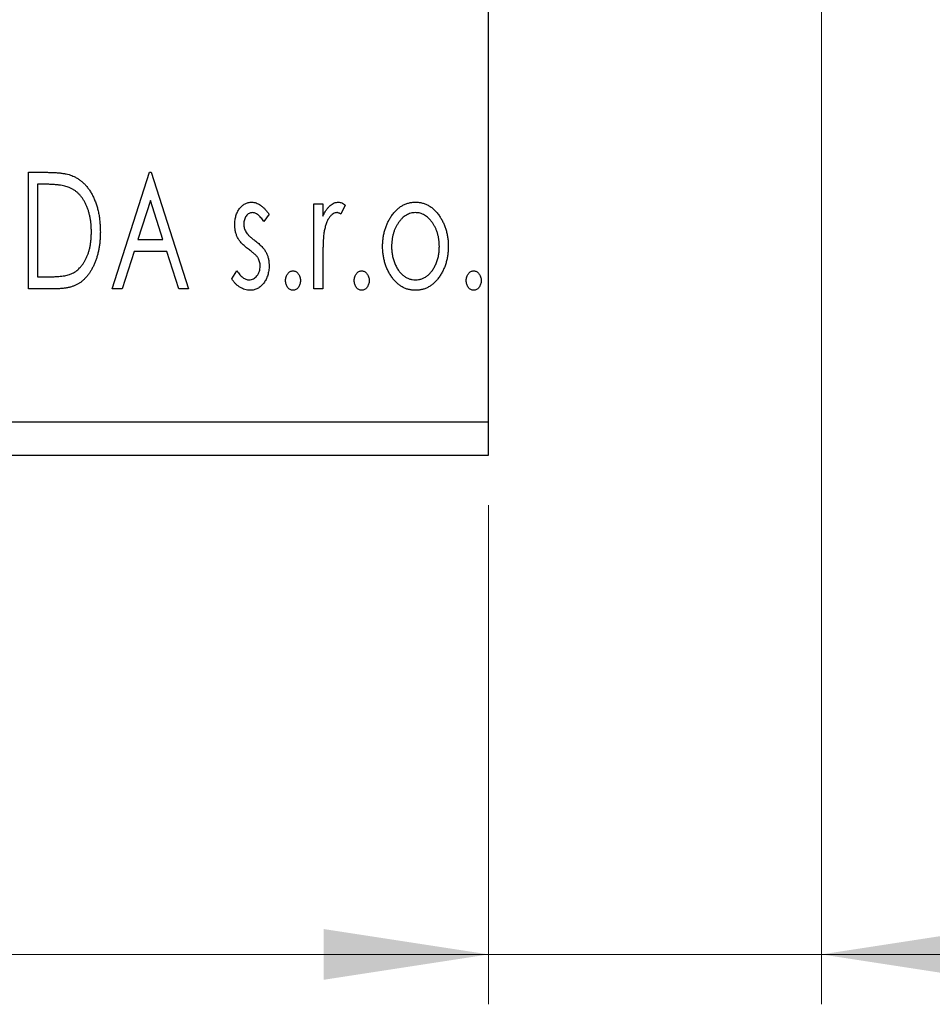
# Model space of a CAD drawing. Units: millimetres. Extents: x 15 to 431, y -5 to 292.
# Drawn here: x 377 to 395, y 188 to 208 of the extents above; entities that cross this region are included whole.
import ezdxf

# ---------------------------------------------------------------- set-up
doc = ezdxf.new("R2010")
doc.units = ezdxf.units.MM
doc.styles.add('SLDTEXTSTYLE0', font='TXT', dxfattribs={"width": 0.75})
doc.dimstyles.new('SLDDIMSTYLE1', dxfattribs={"dimtxt": 3.5, "dimasz": 3.302, "dimexe": 0, "dimexo": 0.0625, "dimgap": 0.875, "dimtad": 1, "dimdec": 0, "dimlfac": 1.5, "dimrnd": 1e-09, "dimzin": 12, "dimdsep": 46, "dimtxsty": 'SLDTEXTSTYLE0', "dimsah": 1, "dimcen": 0.09, "dimadec": 0, "dimazin": 3, "dimtfac": 1, "dimtofl": 0, "dimtmove": 0, "dimatfit": 3, "dimfxl": 1, "dimfrac": 2, "dimtolj": 1, "dimtzin": 12, "dimarcsym": 0})
doc.dimstyles.new('SLDDIMSTYLE2', dxfattribs={"dimtxt": 3.5, "dimasz": 3.302, "dimexe": 0, "dimexo": 0.0625, "dimgap": 0.875, "dimtad": 1, "dimdec": 0, "dimlfac": 1.5, "dimrnd": 1e-09, "dimzin": 12, "dimdsep": 46, "dimtxsty": 'SLDTEXTSTYLE0', "dimsah": 1, "dimcen": 0.09, "dimadec": 0, "dimazin": 3, "dimtfac": 1, "dimtmove": 0, "dimatfit": 0, "dimfxl": 1, "dimfrac": 2, "dimtolj": 1, "dimtzin": 12, "dimarcsym": 0})
doc.dimstyles.new('SLDDIMSTYLE5', dxfattribs={"dimtxt": 3.5, "dimasz": 3.302, "dimexe": 0, "dimexo": 0.0625, "dimgap": 0.875, "dimtad": 1, "dimdec": 0, "dimlfac": 1.5, "dimrnd": 1e-09, "dimzin": 12, "dimdsep": 46, "dimtxsty": 'SLDTEXTSTYLE0', "dimsah": 1, "dimcen": 0.09, "dimadec": 0, "dimazin": 3, "dimtfac": 1, "dimtdec": 0, "dimtmove": 0, "dimatfit": 0, "dimfxl": 1, "dimfrac": 2, "dimtolj": 1, "dimtzin": 12, "dimarcsym": 0})

# ---------------------------------------------------------------- blocks, each defined once
blk = doc.blocks.new('_D_10')
at = {"color": 7, "linetype": 'Continuous', "lineweight": 0}
for p, q in [((255.94, 198.393), (255.94, 188.393)), ((385.94, 198.393), (385.94, 188.393)), ((385.94, 189.393), (255.94, 189.393))]:
    blk.add_line(p, q, dxfattribs=at)
at = {"color": 7, "linetype": 'Continuous', "lineweight": 18}
for points in [[(255.94, 189.393), (259.242, 188.885), (259.242, 189.901)], [(385.94, 189.393), (382.638, 189.901), (382.638, 188.885)]]:
    blk.add_solid(points, dxfattribs=at)
at = {"color": 7, "linetype": 'Continuous', "lineweight": 18, "insert": (317.061, 193.905), "char_height": 3.5, "attachment_point": 1, "style": 'SLDTEXTSTYLE0'}
blk.add_mtext('195', dxfattribs=at)
blk = doc.blocks.new('_D_11')
at = {"color": 7, "linetype": 'Continuous', "lineweight": 0}
for p, q in [((392.607, 213.821), (392.607, 188.393)), ((385.94, 198.393), (385.94, 188.393)), ((385.94, 189.393), (379.59, 189.393)), ((392.607, 189.393), (385.94, 189.393)), ((392.607, 189.393), (406.782, 189.393))]:
    blk.add_line(p, q, dxfattribs=at)
at = {"color": 7, "linetype": 'Continuous', "lineweight": 18}
for points in [[(385.94, 189.393), (382.638, 189.901), (382.638, 188.885)], [(392.607, 189.393), (395.909, 188.885), (395.909, 189.901)]]:
    blk.add_solid(points, dxfattribs=at)
at = {"color": 7, "linetype": 'Continuous', "lineweight": 18, "insert": (401.61, 193.905), "char_height": 3.5, "attachment_point": 1, "style": 'SLDTEXTSTYLE0'}
blk.add_mtext('10', dxfattribs=at)
blk = doc.blocks.new('_D_12')
at = {"color": 7, "linetype": 'Continuous', "lineweight": 0}
for p, q in [((402.607, 225.06), (402.607, 231.41)), ((389.94, 225.06), (403.607, 225.06)), ((402.607, 210.393), (402.607, 225.06)), ((389.94, 210.393), (403.607, 210.393)), ((402.607, 210.393), (402.607, 204.043))]:
    blk.add_line(p, q, dxfattribs=at)
at = {"color": 7, "linetype": 'Continuous', "lineweight": 18}
for points in [[(402.607, 225.06), (403.115, 228.362), (402.099, 228.362)], [(402.607, 210.393), (402.099, 207.091), (403.115, 207.091)]]:
    blk.add_solid(points, dxfattribs=at)
at = {"color": 7, "linetype": 'Continuous', "lineweight": 18, "char_height": 3.5, "attachment_point": 1, "rotation": 90, "style": 'SLDTEXTSTYLE0'}
for s, insert in [('22', (398.041, 217.122)), ('%%c', (398.095, 211.844))]:
    blk.add_mtext(s, dxfattribs=dict(at, insert=insert))

msp = doc.modelspace()

# ---------------------------------------------------------------- linework, layer by layer
at = {"color": 7, "linetype": 'Continuous', "lineweight": 25}
for p, q in [((385.94, 200.06), (385.94, 235.3933)), ((376.7263, 205.06), (377.0797, 205.06)), ((376.7263, 202.7267), (376.7263, 205.06)), ((378.4015, 202.7267), (379.1494, 205.06)), ((379.1494, 205.06), (379.1793, 205.06)), ((379.1793, 205.06), (379.9272, 202.7267)), ((377.0236, 204.8207), (376.9058, 204.8207)), ((376.9058, 204.8207), (376.9058, 202.966)), ((379.1639, 204.4972), (378.9134, 203.7138)), ((379.4154, 203.7138), (379.1639, 204.4972)), ((382.44, 204.4318), (382.6195, 204.4318)), ((382.44, 202.7267), (382.44, 204.4318)), ((382.6195, 204.4318), (382.6195, 204.1808)), ((383.0682, 204.4033), (382.9827, 204.2219)), ((381.5426, 204.2191), (381.4374, 204.0728)), ((378.9134, 203.7138), (379.4154, 203.7138)), ((378.8367, 203.4745), (378.5969, 202.7267)), ((379.492, 203.4745), (378.8367, 203.4745)), ((379.7318, 202.7267), (379.492, 203.4745)), ((382.6195, 203.2997), (382.6195, 202.7267)), ((376.9058, 202.966), (377.0989, 202.966)), ((380.7947, 202.9277), (380.8975, 203.0856)), ((377.2685, 202.7267), (376.7263, 202.7267)), ((378.5969, 202.7267), (378.4015, 202.7267)), ((379.9272, 202.7267), (379.7318, 202.7267)), ((382.6195, 202.7267), (382.44, 202.7267)), ((360.6067, 200.06), (385.94, 200.06)), ((385.94, 199.3933), (385.94, 200.06)), ((360.6067, 199.3933), (385.94, 199.3933))]:
    msp.add_line(p, q, dxfattribs=at)
for points, knots in [([(377.0797, 205.06), (377.1105, 205.0597), (377.1699, 205.0592), (377.2558, 205.0555), (377.3351, 205.0492), (377.4079, 205.0397), (377.4742, 205.0285), (377.5339, 205.0139), (377.5873, 204.9971), (377.6197, 204.9827), (377.635, 204.9759)], [0, 0, 0, 0, 0.1636057, 0.3149442, 0.4558731, 0.5849952, 0.7041195, 0.8121272, 0.9111502, 1, 1, 1, 1]), ([(377.635, 204.9759), (377.6553, 204.9655), (377.696, 204.9448), (377.7531, 204.9066), (377.8064, 204.8628), (377.857, 204.814), (377.9033, 204.759), (377.9473, 204.6993), (377.9873, 204.6339), (378.0237, 204.5632), (378.0561, 204.4882), (378.0849, 204.4095), (378.1085, 204.3271), (378.1281, 204.2413), (378.1436, 204.1519), (378.1541, 204.0588), (378.1608, 203.9625), (378.1618, 203.8971), (378.1622, 203.8639)], [0, 0, 0, 0, 0.0527446, 0.1055422, 0.1585854, 0.212383, 0.2678742, 0.3246266, 0.3838647, 0.4451402, 0.5084359, 0.5728755, 0.6389406, 0.7066344, 0.7765174, 0.8487421, 0.9231842, 1, 1, 1, 1]), ([(377.5401, 204.7552), (377.526, 204.7606), (377.4962, 204.7721), (377.4472, 204.7846), (377.3922, 204.7959), (377.3307, 204.8051), (377.2629, 204.8119), (377.1888, 204.8169), (377.1084, 204.8203), (377.0526, 204.8206), (377.0236, 204.8207)], [0, 0, 0, 0, 0.0864464, 0.1826312, 0.2892941, 0.4085225, 0.5387063, 0.6801502, 0.8338825, 1, 1, 1, 1]), ([(377.9827, 203.8644), (377.9824, 203.8916), (377.9817, 203.9452), (377.9759, 204.0238), (377.9672, 204.0993), (377.9547, 204.1719), (377.9378, 204.2415), (377.9176, 204.3081), (377.8945, 204.3719), (377.8668, 204.432), (377.8361, 204.4883), (377.803, 204.5408), (377.7662, 204.588), (377.7272, 204.6312), (377.6846, 204.6694), (377.6395, 204.703), (377.5913, 204.7321), (377.5572, 204.7475), (377.5401, 204.7552)], [0, 0, 0, 0, 0.0776387, 0.1523422, 0.2242467, 0.2940296, 0.3620177, 0.4278239, 0.4920919, 0.555008, 0.6161401, 0.6745823, 0.7311829, 0.786438, 0.8401422, 0.8937218, 0.9464351, 1, 1, 1, 1]), ([(380.8545, 204.0144), (380.8547, 204.0301), (380.8551, 204.0609), (380.8601, 204.106), (380.8674, 204.1492), (380.8782, 204.1903), (380.8918, 204.2294), (380.9082, 204.2665), (380.9277, 204.3017), (380.9507, 204.3342), (380.9755, 204.364), (381.0024, 204.3899), (381.0306, 204.4122), (381.0606, 204.4304), (381.0923, 204.4448), (381.1257, 204.4543), (381.1604, 204.4608), (381.1842, 204.4614), (381.1962, 204.4617)], [0, 0, 0, 0, 0.075326, 0.1472787, 0.2168917, 0.284697, 0.3502393, 0.4146527, 0.478733, 0.5424307, 0.6048549, 0.6639027, 0.7207203, 0.7765911, 0.8313161, 0.8865113, 0.9425212, 1, 1, 1, 1]), ([(381.1962, 204.4617), (381.2106, 204.461), (381.2398, 204.4595), (381.2836, 204.4475), (381.3272, 204.4282), (381.3705, 204.4008), (381.414, 204.3665), (381.4574, 204.3245), (381.5012, 204.2752), (381.5284, 204.2384), (381.5426, 204.2191)], [0, 0, 0, 0, 0.0984605, 0.1998335, 0.3081984, 0.4235895, 0.5496447, 0.6868907, 0.8364401, 1, 1, 1, 1]), ([(382.6195, 204.1808), (382.6312, 204.204), (382.6532, 204.2479), (382.6893, 204.3074), (382.7275, 204.3559), (382.7659, 204.3954), (382.8063, 204.4247), (382.847, 204.4463), (382.8892, 204.4591), (382.9176, 204.4609), (382.9317, 204.4617)], [0, 0, 0, 0, 0.1760969, 0.3325153, 0.4708264, 0.5932318, 0.7042836, 0.807672, 0.9045282, 1, 1, 1, 1]), ([(382.9317, 204.4617), (382.9425, 204.4609), (382.9652, 204.4592), (382.9992, 204.4476), (383.0343, 204.429), (383.0564, 204.4122), (383.0682, 204.4033)], [0, 0, 0, 0, 0.2148403, 0.4486159, 0.7073317, 1, 1, 1, 1]), ([(383.9904, 204.1794), (384.0064, 204.2019), (384.0375, 204.2456), (384.091, 204.3027), (384.1467, 204.3521), (384.206, 204.3922), (384.2687, 204.4235), (384.3347, 204.4452), (384.4036, 204.4597), (384.4507, 204.461), (384.4747, 204.4617)], [0, 0, 0, 0, 0.1415571, 0.2743999, 0.4006516, 0.5220693, 0.6406795, 0.7586531, 0.8775642, 1, 1, 1, 1]), ([(384.4747, 204.4617), (384.4986, 204.461), (384.5457, 204.4596), (384.6145, 204.4454), (384.6801, 204.4232), (384.7429, 204.393), (384.8016, 204.3521), (384.858, 204.3041), (384.9107, 204.2463), (384.9419, 204.2031), (384.958, 204.1808)], [0, 0, 0, 0, 0.1227884, 0.2420419, 0.359596, 0.4781938, 0.5992979, 0.7259942, 0.8586764, 1, 1, 1, 1]), ([(381.2074, 204.2523), (381.1958, 204.2516), (381.1726, 204.2501), (381.1397, 204.2358), (381.1096, 204.2137), (381.0838, 204.1831), (381.0616, 204.148), (381.0454, 204.1088), (381.0359, 204.0667), (381.0347, 204.0377), (381.034, 204.0228)], [0, 0, 0, 0, 0.1098637, 0.2182444, 0.333209, 0.4606211, 0.5943462, 0.7251731, 0.8596109, 1, 1, 1, 1]), ([(381.4374, 204.0728), (381.4278, 204.087), (381.4094, 204.1139), (381.3803, 204.1507), (381.3514, 204.1818), (381.3224, 204.2072), (381.2937, 204.2273), (381.2649, 204.2416), (381.2362, 204.2506), (381.2168, 204.2517), (381.2074, 204.2523)], [0, 0, 0, 0, 0.1694806, 0.3231953, 0.4628937, 0.5897342, 0.7039885, 0.8088588, 0.9069757, 1, 1, 1, 1]), ([(382.9023, 204.2523), (382.8895, 204.2512), (382.8631, 204.2489), (382.825, 204.2301), (382.7883, 204.2013), (382.7527, 204.1614), (382.7194, 204.1099), (382.691, 204.0457), (382.6656, 203.9698), (382.6538, 203.9144), (382.6475, 203.8849)], [0, 0, 0, 0, 0.0800532, 0.1649281, 0.2611351, 0.3718808, 0.4990569, 0.6442917, 0.8112367, 1, 1, 1, 1]), ([(382.9827, 204.2219), (382.9751, 204.2264), (382.9609, 204.2348), (382.94, 204.2449), (382.9205, 204.251), (382.9081, 204.2519), (382.9023, 204.2523)], [0, 0, 0, 0, 0.303369, 0.5703085, 0.7999487, 1, 1, 1, 1]), ([(383.8161, 203.5746), (383.8166, 203.6031), (383.8178, 203.6595), (383.8257, 203.7426), (383.8393, 203.8229), (383.8583, 203.9002), (383.8835, 203.9744), (383.9131, 204.046), (383.9487, 204.1146), (383.9765, 204.1578), (383.9904, 204.1794)], [0, 0, 0, 0, 0.133913, 0.2646897, 0.39154, 0.5158862, 0.6377711, 0.7590665, 0.8794478, 1, 1, 1, 1]), ([(384.4742, 204.2523), (384.4581, 204.2516), (384.4261, 204.2503), (384.3792, 204.2408), (384.3342, 204.2251), (384.2907, 204.2034), (384.2491, 204.175), (384.2092, 204.1406), (384.1711, 204.1001), (384.1358, 204.0535), (384.1026, 204.0032), (384.0743, 203.9492), (384.0497, 203.8931), (384.0303, 203.834), (384.0141, 203.7726), (384.0037, 203.7082), (383.9969, 203.6415), (383.996, 203.5962), (383.9956, 203.5732)], [0, 0, 0, 0, 0.0526377, 0.1046344, 0.1559112, 0.2083559, 0.2630833, 0.3202114, 0.3804473, 0.444798, 0.5111242, 0.5774974, 0.6441793, 0.7114145, 0.780914, 0.8517437, 0.9244962, 1, 1, 1, 1]), ([(384.9528, 203.5732), (384.9523, 203.5962), (384.9514, 203.6415), (384.9448, 203.7083), (384.9335, 203.7724), (384.9183, 203.834), (384.8985, 203.893), (384.8742, 203.9493), (384.8451, 204.0031), (384.8122, 204.0537), (384.7763, 204.1), (384.7382, 204.1405), (384.6988, 204.1752), (384.6572, 204.2033), (384.6137, 204.2251), (384.5688, 204.2407), (384.5221, 204.2504), (384.4903, 204.2517), (384.4742, 204.2523)], [0, 0, 0, 0, 0.0755319, 0.1483115, 0.2192538, 0.2886537, 0.3559139, 0.4226206, 0.4892591, 0.55561, 0.6202971, 0.6805554, 0.7373188, 0.7920666, 0.8445308, 0.8958267, 0.9473427, 1, 1, 1, 1]), ([(384.958, 204.1808), (384.9719, 204.1592), (384.9998, 204.1159), (385.035, 204.0471), (385.0651, 203.9756), (385.09, 203.9011), (385.109, 203.8235), (385.1227, 203.7431), (385.1306, 203.6598), (385.1317, 203.6032), (385.1323, 203.5746)], [0, 0, 0, 0, 0.1202985, 0.2410742, 0.3614413, 0.4837618, 0.6085547, 0.735138, 0.8656394, 1, 1, 1, 1]), ([(380.912, 203.7517), (380.903, 203.7713), (380.8848, 203.811), (380.8679, 203.8755), (380.8566, 203.9436), (380.8552, 203.9903), (380.8545, 204.0144)], [0, 0, 0, 0, 0.2378516, 0.4828882, 0.7342205, 1, 1, 1, 1]), ([(381.034, 204.0228), (381.0346, 204.0094), (381.0357, 203.9827), (381.044, 203.9432), (381.0575, 203.9047), (381.0705, 203.8804), (381.077, 203.8681)], [0, 0, 0, 0, 0.2481894, 0.4921008, 0.7425011, 1, 1, 1, 1]), ([(378.1622, 203.8639), (378.1618, 203.8351), (378.1611, 203.7783), (378.1558, 203.6945), (378.1475, 203.6134), (378.1355, 203.5349), (378.1193, 203.4591), (378.101, 203.3856), (378.0785, 203.3148), (378.0521, 203.2474), (378.0241, 203.183), (377.993, 203.1229), (377.9601, 203.0671), (377.9251, 203.0156), (377.8885, 202.9683), (377.849, 202.9257), (377.8078, 202.8872), (377.7645, 202.8526), (377.7177, 202.8222), (377.6665, 202.7966), (377.6109, 202.7751), (377.5509, 202.7575), (377.4866, 202.7433), (377.4179, 202.7339), (377.3447, 202.7275), (377.2944, 202.727), (377.2685, 202.7267)], [0, 0, 0, 0, 0.0526127, 0.1036031, 0.1530571, 0.2013926, 0.248457, 0.2945223, 0.3395725, 0.3837677, 0.4266671, 0.467614, 0.5072579, 0.5447168, 0.5811749, 0.6163867, 0.6505863, 0.6839786, 0.7174966, 0.75221, 0.7882197, 0.8261834, 0.8660591, 0.9082795, 0.9527881, 1, 1, 1, 1]), ([(377.5789, 203.0253), (377.5943, 203.0329), (377.625, 203.0479), (377.6689, 203.0751), (377.7094, 203.1073), (377.7482, 203.1428), (377.7836, 203.1834), (377.8167, 203.2279), (377.8479, 203.2762), (377.8756, 203.3291), (377.9008, 203.3854), (377.9227, 203.4449), (377.9417, 203.5073), (377.9562, 203.573), (377.9686, 203.6416), (377.9769, 203.7132), (377.9815, 203.7878), (377.9823, 203.8385), (377.9827, 203.8644)], [0, 0, 0, 0, 0.05227498, 0.10435308, 0.15681989, 0.20994311, 0.2644756, 0.32082829, 0.37895393, 0.4397451, 0.50270363, 0.56704723, 0.63303816, 0.70127452, 0.77220546, 0.84540456, 0.92110245, 1, 1, 1, 1]), ([(381.1294, 203.5189), (381.1045, 203.5381), (381.0574, 203.5744), (380.9964, 203.6332), (380.9467, 203.6907), (380.9231, 203.7321), (380.912, 203.7517)], [0, 0, 0, 0, 0.2930608, 0.5556065, 0.7902765, 1, 1, 1, 1]), ([(381.077, 203.8681), (381.0857, 203.8549), (381.105, 203.8255), (381.1453, 203.7839), (381.1962, 203.7382), (381.2354, 203.7084), (381.2565, 203.6923)], [0, 0, 0, 0, 0.1873386, 0.4164633, 0.6850378, 1, 1, 1, 1]), ([(382.6475, 203.8849), (382.6452, 203.8714), (382.64, 203.8413), (382.635, 203.7912), (382.6295, 203.7318), (382.6264, 203.6632), (382.6227, 203.5855), (382.6213, 203.4985), (382.6197, 203.4022), (382.6195, 203.3349), (382.6195, 203.2997)], [0, 0, 0, 0, 0.0702315, 0.1560456, 0.2576442, 0.3749772, 0.5073976, 0.6556748, 0.8198752, 1, 1, 1, 1]), ([(381.2565, 203.6923), (381.2826, 203.6724), (381.332, 203.6347), (381.3958, 203.5741), (381.4474, 203.5152), (381.4721, 203.4729), (381.4837, 203.453)], [0, 0, 0, 0, 0.2960922, 0.5595351, 0.7929268, 1, 1, 1, 1]), ([(384.4747, 202.6968), (384.4509, 202.6976), (384.4044, 202.6991), (384.3362, 202.7117), (384.2713, 202.7321), (384.21, 202.7618), (384.1516, 202.7987), (384.0972, 202.8447), (384.0459, 202.8984), (383.9989, 202.9598), (383.9566, 203.0265), (383.9188, 203.0965), (383.887, 203.1694), (383.8614, 203.2453), (383.8404, 203.3236), (383.827, 203.405), (383.8174, 203.4888), (383.8165, 203.5457), (383.8161, 203.5746)], [0, 0, 0, 0, 0.05845357, 0.11462766, 0.1702322, 0.2255231, 0.28196546, 0.34001424, 0.40056317, 0.46460275, 0.530202, 0.59512492, 0.66045403, 0.72576735, 0.79243623, 0.85984046, 0.9289429, 1, 1, 1, 1]), ([(383.9956, 203.5732), (383.9964, 203.5434), (383.9982, 203.4845), (384.0099, 203.3977), (384.0301, 203.3141), (384.0578, 203.2346), (384.0926, 203.1611), (384.1331, 203.0952), (384.1798, 203.0383), (384.2317, 202.9909), (384.2878, 202.9531), (384.3476, 202.9263), (384.41, 202.9088), (384.4527, 202.907), (384.4742, 202.9062)], [0, 0, 0, 0, 0.098354, 0.1943777, 0.2885696, 0.3817844, 0.4717466, 0.5565306, 0.6365497, 0.7137432, 0.7879269, 0.859061, 0.9293043, 1, 1, 1, 1]), ([(384.4742, 202.9062), (384.4956, 202.9071), (384.5384, 202.9088), (384.6007, 202.9261), (384.6601, 202.9532), (384.7163, 202.9909), (384.7681, 203.0385), (384.8154, 203.0949), (384.8551, 203.1613), (384.8901, 203.2346), (384.9176, 203.3142), (384.9387, 203.3976), (384.9502, 203.4845), (384.9519, 203.5434), (384.9528, 203.5732)], [0, 0, 0, 0, 0.0707161, 0.1409796, 0.2116658, 0.2858709, 0.3630866, 0.4434572, 0.5279953, 0.6179833, 0.7112251, 0.8055662, 0.9016176, 1, 1, 1, 1]), ([(385.1323, 203.5746), (385.1318, 203.5457), (385.1309, 203.4888), (385.1215, 203.405), (385.1078, 203.3237), (385.0878, 203.2451), (385.0612, 203.1695), (385.0297, 203.0965), (384.9918, 203.0265), (384.9495, 202.9598), (384.9024, 202.8984), (384.8512, 202.8447), (384.7968, 202.7988), (384.7388, 202.7616), (384.6775, 202.7321), (384.6127, 202.7117), (384.5446, 202.6992), (384.4982, 202.6976), (384.4747, 202.6968)], [0, 0, 0, 0, 0.0711053, 0.1402546, 0.2077045, 0.2743223, 0.3398051, 0.4051786, 0.4701455, 0.5357893, 0.5998723, 0.6604623, 0.7185504, 0.7747074, 0.8300358, 0.8856781, 0.9418903, 1, 1, 1, 1]), ([(381.3205, 203.3432), (381.3166, 203.3492), (381.3081, 203.362), (381.2924, 203.3812), (381.2733, 203.4014), (381.2513, 203.4232), (381.2255, 203.4454), (381.1963, 203.4688), (381.1641, 203.4936), (381.1412, 203.5103), (381.1294, 203.5189)], [0, 0, 0, 0, 0.0824208, 0.1766333, 0.2842906, 0.4020137, 0.5326885, 0.6752658, 0.8310118, 1, 1, 1, 1]), ([(381.4837, 203.453), (381.4927, 203.4331), (381.511, 203.393), (381.5296, 203.3284), (381.5404, 203.26), (381.5418, 203.2133), (381.5426, 203.1894)], [0, 0, 0, 0, 0.2405505, 0.4853628, 0.7371956, 1, 1, 1, 1]), ([(381.1439, 202.9062), (381.1587, 202.9071), (381.188, 202.909), (381.2297, 202.9255), (381.2678, 202.9516), (381.3004, 202.9877), (381.3285, 203.0297), (381.3486, 203.0768), (381.3606, 203.1276), (381.3623, 203.1625), (381.3631, 203.1805)], [0, 0, 0, 0, 0.1139005, 0.2258838, 0.3410489, 0.4679192, 0.5991002, 0.7301044, 0.8611749, 1, 1, 1, 1]), ([(381.5426, 203.1894), (381.5421, 203.1726), (381.5412, 203.1395), (381.537, 203.0906), (381.5277, 203.044), (381.5162, 202.999), (381.5006, 202.9564), (381.4826, 202.915), (381.4597, 202.8765), (381.4349, 202.8396), (381.4071, 202.8063), (381.3776, 202.7769), (381.346, 202.7525), (381.3131, 202.7321), (381.2783, 202.716), (381.2416, 202.7048), (381.2033, 202.6981), (381.1772, 202.6972), (381.164, 202.6968)], [0, 0, 0, 0, 0.0731861, 0.1439381, 0.212868, 0.2793909, 0.3455785, 0.4101423, 0.4750709, 0.5398721, 0.6033399, 0.6631971, 0.7206301, 0.7762624, 0.8314103, 0.8866746, 0.9423398, 1, 1, 1, 1]), ([(381.3631, 203.1805), (381.3625, 203.1954), (381.3615, 203.2245), (381.3532, 203.2667), (381.3404, 203.3068), (381.3272, 203.3311), (381.3205, 203.3432)], [0, 0, 0, 0, 0.2615996, 0.5133117, 0.7566481, 1, 1, 1, 1]), ([(377.0989, 202.966), (377.1266, 202.9661), (377.1799, 202.9665), (377.2564, 202.9692), (377.3264, 202.9739), (377.3898, 202.9802), (377.4465, 202.9887), (377.4967, 202.9981), (377.5405, 203.0099), (377.5667, 203.0204), (377.5789, 203.0253)], [0, 0, 0, 0, 0.17106298, 0.32876706, 0.4722733, 0.60365549, 0.72121208, 0.82599719, 0.918794, 1, 1, 1, 1]), ([(380.8975, 203.0856), (380.9069, 203.0714), (380.925, 203.0441), (380.9551, 203.0078), (380.985, 202.9763), (381.0159, 202.9511), (381.0469, 202.931), (381.0787, 202.9166), (381.1111, 202.9078), (381.1331, 202.9067), (381.1439, 202.9062)], [0, 0, 0, 0, 0.1608119, 0.3092746, 0.4445513, 0.5700301, 0.6851416, 0.79316, 0.8980873, 1, 1, 1, 1]), ([(381.8716, 202.8912), (381.8722, 202.9043), (381.8732, 202.9297), (381.8812, 202.9663), (381.895, 202.9997), (381.914, 203.0292), (381.9365, 203.0542), (381.9626, 203.0724), (381.9912, 203.0834), (382.0111, 203.0849), (382.0212, 203.0856)], [0, 0, 0, 0, 0.1448615, 0.2805035, 0.4108389, 0.5415823, 0.665744, 0.7807376, 0.8890531, 1, 1, 1, 1]), ([(382.0212, 203.0856), (382.0313, 203.0849), (382.0511, 203.0833), (382.0798, 203.0726), (382.1054, 203.054), (382.128, 203.0292), (382.1468, 202.9996), (382.1613, 202.9664), (382.1691, 202.9297), (382.1702, 202.9043), (382.1708, 202.8912)], [0, 0, 0, 0, 0.1110294, 0.2194254, 0.3330925, 0.4573465, 0.5881871, 0.719288, 0.8550308, 1, 1, 1, 1]), ([(383.2477, 202.8912), (383.2482, 202.9043), (383.2493, 202.9297), (383.2573, 202.9663), (383.2711, 202.9997), (383.2901, 203.0292), (383.3126, 203.0542), (383.3386, 203.0724), (383.3673, 203.0834), (383.3872, 203.0849), (383.3973, 203.0856)], [0, 0, 0, 0, 0.1448615, 0.2805035, 0.4108389, 0.5415823, 0.665744, 0.7807376, 0.8890531, 1, 1, 1, 1]), ([(383.3973, 203.0856), (383.4073, 203.0849), (383.4272, 203.0833), (383.4558, 203.0726), (383.4815, 203.054), (383.5041, 203.0292), (383.5229, 202.9996), (383.5374, 202.9664), (383.5452, 202.9297), (383.5463, 202.9043), (383.5468, 202.8912)], [0, 0, 0, 0, 0.11102944, 0.21942539, 0.33309248, 0.45734647, 0.58818711, 0.71928795, 0.85503077, 1, 1, 1, 1]), ([(385.4913, 202.8912), (385.4918, 202.9043), (385.4929, 202.9297), (385.5009, 202.9663), (385.5147, 202.9997), (385.5336, 203.0292), (385.5562, 203.0542), (385.5822, 203.0724), (385.6109, 203.0834), (385.6308, 203.0849), (385.6409, 203.0856)], [0, 0, 0, 0, 0.1448615, 0.2805035, 0.4108389, 0.5415823, 0.665744, 0.7807376, 0.8890531, 1, 1, 1, 1]), ([(385.6409, 203.0856), (385.6509, 203.0849), (385.6708, 203.0833), (385.6994, 203.0726), (385.7251, 203.054), (385.7477, 203.0292), (385.7665, 202.9996), (385.781, 202.9664), (385.7888, 202.9297), (385.7899, 202.9043), (385.7904, 202.8912)], [0, 0, 0, 0, 0.1110294, 0.2194254, 0.3330925, 0.4573465, 0.5881871, 0.719288, 0.8550308, 1, 1, 1, 1]), ([(381.164, 202.6968), (381.1461, 202.6974), (381.1104, 202.6988), (381.0577, 202.7111), (381.0062, 202.7306), (380.9564, 202.757), (380.9097, 202.791), (380.8666, 202.8307), (380.8278, 202.8766), (380.8059, 202.9104), (380.7947, 202.9277)], [0, 0, 0, 0, 0.1173347, 0.2351581, 0.3547266, 0.4792022, 0.6057189, 0.7343224, 0.8647329, 1, 1, 1, 1]), ([(382.0212, 202.6968), (382.0111, 202.6975), (381.9911, 202.6989), (381.9627, 202.7106), (381.9365, 202.7286), (381.9138, 202.7538), (381.8951, 202.7836), (381.8812, 202.817), (381.8733, 202.8533), (381.8722, 202.8784), (381.8716, 202.8912)], [0, 0, 0, 0, 0.1110988, 0.2201762, 0.3353272, 0.4596588, 0.5920349, 0.7225487, 0.8583763, 1, 1, 1, 1]), ([(382.1708, 202.8912), (382.1702, 202.8784), (382.1691, 202.8533), (382.1613, 202.8169), (382.1467, 202.7837), (382.1281, 202.7537), (382.1054, 202.7288), (382.0797, 202.7104), (382.0512, 202.6989), (382.0313, 202.6975), (382.0212, 202.6968)], [0, 0, 0, 0, 0.1417292, 0.2776579, 0.4089383, 0.5414129, 0.6658371, 0.7796599, 0.8888185, 1, 1, 1, 1]), ([(383.3973, 202.6968), (383.3872, 202.6975), (383.3672, 202.6989), (383.3387, 202.7106), (383.3126, 202.7286), (383.2899, 202.7538), (383.2712, 202.7836), (383.2573, 202.817), (383.2494, 202.8533), (383.2483, 202.8784), (383.2477, 202.8912)], [0, 0, 0, 0, 0.1110988, 0.2201762, 0.3353272, 0.4596588, 0.5920349, 0.7225487, 0.8583763, 1, 1, 1, 1]), ([(383.5468, 202.8912), (383.5463, 202.8784), (383.5451, 202.8533), (383.5374, 202.8169), (383.5227, 202.7837), (383.5042, 202.7537), (383.4815, 202.7288), (383.4557, 202.7104), (383.4273, 202.6989), (383.4073, 202.6975), (383.3973, 202.6968)], [0, 0, 0, 0, 0.1417292, 0.2776579, 0.4089383, 0.5414129, 0.6658371, 0.7796599, 0.8888185, 1, 1, 1, 1]), ([(385.6409, 202.6968), (385.6308, 202.6975), (385.6108, 202.6989), (385.5823, 202.7106), (385.5562, 202.7286), (385.5335, 202.7538), (385.5148, 202.7836), (385.5008, 202.817), (385.493, 202.8533), (385.4918, 202.8784), (385.4913, 202.8912)], [0, 0, 0, 0, 0.11109879, 0.22017621, 0.33532724, 0.45965884, 0.59203488, 0.72254868, 0.85837628, 1, 1, 1, 1]), ([(385.7904, 202.8912), (385.7898, 202.8784), (385.7887, 202.8533), (385.781, 202.8169), (385.7663, 202.7837), (385.7478, 202.7537), (385.7251, 202.7288), (385.6993, 202.7104), (385.6709, 202.6989), (385.6509, 202.6975), (385.6409, 202.6968)], [0, 0, 0, 0, 0.1417292, 0.2776579, 0.4089383, 0.5414129, 0.6658371, 0.7796599, 0.8888185, 1, 1, 1, 1])]:
    msp.add_open_spline(points, degree=3, knots=knots, dxfattribs=at)

# ---------------------------------------------------------------- dimensions: what is measured, and where the dimension line sits
at = {"color": 7, "linetype": 'Continuous', "lineweight": 18}
dim = msp.add_linear_dim(base=(402.6067, 225.06), p1=(388.94, 210.3933), p2=(388.94, 225.06), angle=90, text='%%c<>', dimstyle='SLDDIMSTYLE5', dxfattribs=at)
dim.commit()
dim.dimension.update_dxf_attribs({"geometry": '_D_12', "text_midpoint": (402.6067, 217.0692), "dimtype": 160})
for base, p1, p2, dimstyle, picture, middle in [((385.94, 189.3933), (392.6067, 214.8207), (385.94, 199.3933), 'SLDDIMSTYLE2', '_D_11', (404.196, 189.3933)), ((255.94, 189.3933), (385.94, 199.3933), (255.94, 199.3933), 'SLDDIMSTYLE1', '_D_10', (320.94, 189.3933))]:
    dim = msp.add_linear_dim(base=base, p1=p1, p2=p2, dimstyle=dimstyle, dxfattribs=at)
    dim.commit()
    dim.dimension.update_dxf_attribs({"geometry": picture, "text_midpoint": middle, "dimtype": 160})

doc.saveas('drawing.dxf')
